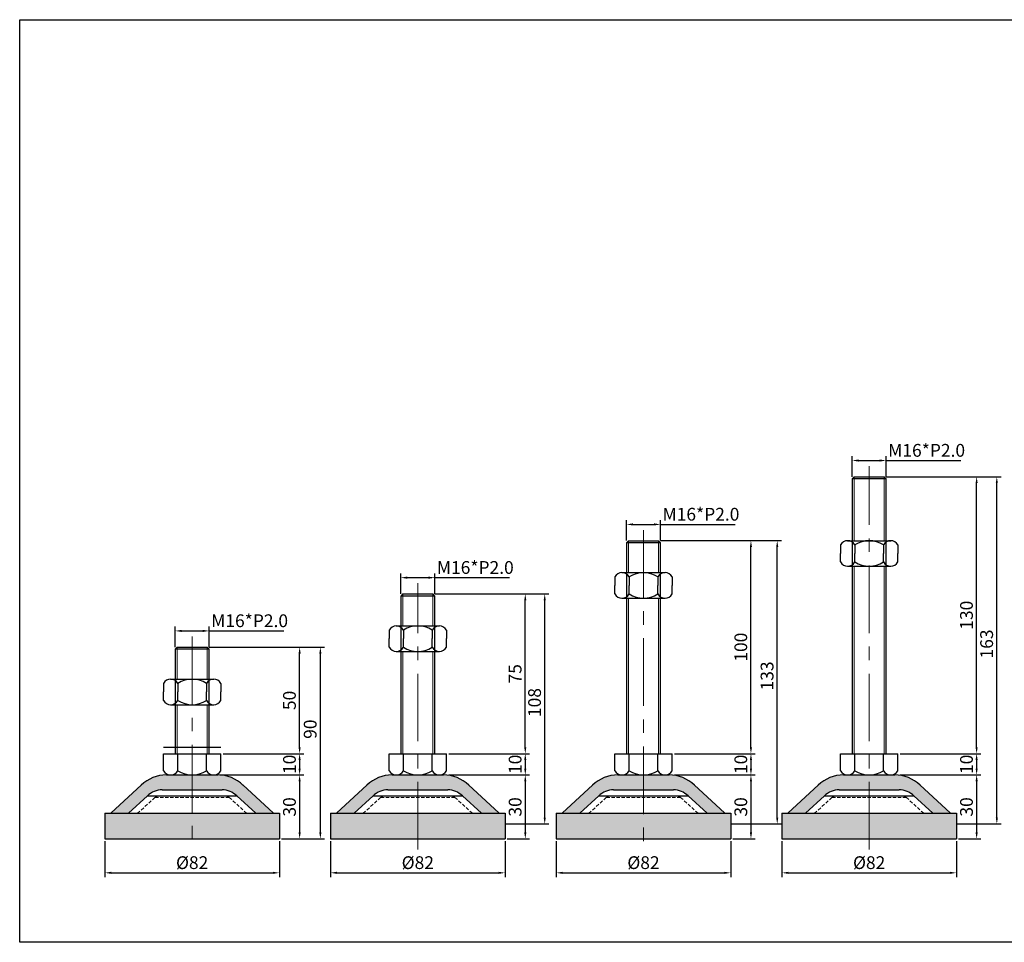
# Model space of a CAD drawing. Units: millimetres. Extents: x 6472 to 7495, y -3570 to -3137.
# Drawn here: x 6472 to 6935, y -3570 to -3137 of the extents above; entities that cross this region are included whole.
import ezdxf

# ---------------------------------------------------------------- set-up
doc = ezdxf.new("R2010")
doc.units = ezdxf.units.MM
doc.header["$LTSCALE"] = 0.5
doc.header["$PDMODE"] = 3
doc.linetypes.add('CENTERX2', pattern=[101.6, 63.5, -12.7, 12.7, -12.7])
doc.linetypes.add('HIDDEN2', pattern=[4.7625, 3.175, -1.5875])
for name, color, linetype, lineweight in [('숨은선', 2, 'HIDDEN2', 15), ('외형선', 3, 'Continuous', 30), ('중심선', 1, 'CENTERX2', 15), ('치수선', 1, 'Continuous', 15)]:
    doc.layers.add(name, color=color, linetype=linetype, lineweight=lineweight)
doc.styles.get("Standard").update_dxf_attribs({"font": 'isocp.shx', "bigfont": 'whgtxt.shx'})
doc.dimstyles.new('김형준', dxfattribs={"dimtxt": 6, "dimasz": 3, "dimexe": 2, "dimexo": 1, "dimgap": 1, "dimtad": 1, "dimdsep": 46, "dimtxsty": 'Standard', "dimcen": 0, "dimclrd": 1, "dimclre": 1, "dimclrt": 2, "dimadec": 0, "dimazin": 0, "dimtfac": 1, "dimtmove": 0, "dimatfit": 3, "dimfxl": 0, "dimarcsym": 0})

# ---------------------------------------------------------------- blocks, each defined once
blk = doc.blocks.new('*D110')
at = {"layer": 'Defpoints', "color": 0}
for p in [(6567.48, -3491.11), (6594.44, -3521.11), (6603.92, -3521.11)]:
    blk.add_point(p, dxfattribs=at)
at = {"layer": '치수선', "color": 1, "lineweight": -2}
for p, q in [((6568.48, -3491.11), (6605.92, -3491.11)), ((6603.92, -3494.11), (6603.92, -3518.11)), ((6595.44, -3521.11), (6605.92, -3521.11))]:
    blk.add_line(p, q, dxfattribs=at)
at = {"layer": '치수선', "color": 1}
for points in [[(6603.42, -3494.11), (6604.42, -3494.11), (6603.92, -3491.11)], [(6603.42, -3518.11), (6604.42, -3518.11), (6603.92, -3521.11)]]:
    blk.add_solid(points, dxfattribs=at)
at = {"layer": '치수선', "color": 2, "insert": (6599.92, -3506.11), "char_height": 6, "attachment_point": 5, "rotation": 90}
blk.add_mtext('30', dxfattribs=at)
blk = doc.blocks.new('*D111')
at = {"layer": 'Defpoints', "color": 0}
for p in [(6566.94, -3481.11), (6565.48, -3491.11), (6603.92, -3491.11)]:
    blk.add_point(p, dxfattribs=at)
at = {"layer": '치수선', "color": 1, "lineweight": -2}
for p, q in [((6567.94, -3481.11), (6605.92, -3481.11)), ((6603.92, -3484.11), (6603.92, -3488.11)), ((6566.48, -3491.11), (6605.92, -3491.11))]:
    blk.add_line(p, q, dxfattribs=at)
at = {"layer": '치수선', "color": 1}
for points in [[(6603.42, -3484.11), (6604.42, -3484.11), (6603.92, -3481.11)], [(6603.42, -3488.11), (6604.42, -3488.11), (6603.92, -3491.11)]]:
    blk.add_solid(points, dxfattribs=at)
at = {"layer": '치수선', "color": 2, "insert": (6599.92, -3486.11), "char_height": 6, "attachment_point": 5, "rotation": 90}
blk.add_mtext('10', dxfattribs=at)
blk = doc.blocks.new('*D112')
at = {"layer": 'Defpoints', "color": 0}
for p in [(6560.44, -3431.11), (6603.92, -3431.11), (6566.94, -3481.11)]:
    blk.add_point(p, dxfattribs=at)
at = {"layer": '치수선', "color": 1, "lineweight": -2}
for p, q in [((6561.44, -3431.11), (6605.92, -3431.11)), ((6603.92, -3478.11), (6603.92, -3434.11)), ((6567.94, -3481.11), (6605.92, -3481.11))]:
    blk.add_line(p, q, dxfattribs=at)
at = {"layer": '치수선', "color": 1}
for points in [[(6603.42, -3434.11), (6604.42, -3434.11), (6603.92, -3431.11)], [(6603.42, -3478.11), (6604.42, -3478.11), (6603.92, -3481.11)]]:
    blk.add_solid(points, dxfattribs=at)
at = {"layer": '치수선', "color": 2, "insert": (6599.92, -3456.11), "char_height": 6, "attachment_point": 5, "rotation": 90}
blk.add_mtext('50', dxfattribs=at)
blk = doc.blocks.new('*D16')
at = {"layer": 'Defpoints', "color": 0}
for p in [(6560.44, -3431.11), (6613.66, -3431.11), (6594.44, -3521.11)]:
    blk.add_point(p, dxfattribs=at)
at = {"layer": '치수선', "color": 1, "lineweight": -2}
for p, q in [((6561.44, -3431.11), (6615.66, -3431.11)), ((6613.66, -3518.11), (6613.66, -3434.11)), ((6595.44, -3521.11), (6615.66, -3521.11))]:
    blk.add_line(p, q, dxfattribs=at)
at = {"layer": '치수선', "color": 1}
for points in [[(6613.16, -3434.11), (6614.16, -3434.11), (6613.66, -3431.11)], [(6613.16, -3518.11), (6614.16, -3518.11), (6613.66, -3521.11)]]:
    blk.add_solid(points, dxfattribs=at)
at = {"layer": '치수선', "color": 2, "insert": (6609.66, -3469.61), "char_height": 6, "attachment_point": 5, "rotation": 90}
blk.add_mtext('90', dxfattribs=at)
blk = doc.blocks.new('*D17')
at = {"layer": 'Defpoints', "color": 0}
for p in [(6561.44, -3423.48), (6545.44, -3432.11), (6561.44, -3432.11)]:
    blk.add_point(p, dxfattribs=at)
at = {"layer": '치수선', "color": 1, "lineweight": -2}
for p, q in [((6545.44, -3431.11), (6545.44, -3421.48)), ((6561.44, -3431.11), (6561.44, -3421.48)), ((6548.44, -3423.48), (6558.44, -3423.48)), ((6561.44, -3423.48), (6596.44, -3423.48))]:
    blk.add_line(p, q, dxfattribs=at)
at = {"layer": '치수선', "color": 1}
for points in [[(6548.44, -3422.98), (6548.44, -3423.98), (6545.44, -3423.48)], [(6558.44, -3422.98), (6558.44, -3423.98), (6561.44, -3423.48)]]:
    blk.add_solid(points, dxfattribs=at)
at = {"layer": '치수선', "color": 2, "insert": (6580.44, -3419.48), "char_height": 6, "attachment_point": 5}
blk.add_mtext('M16*P2.0', dxfattribs=at)
blk = doc.blocks.new('*D18')
at = {"layer": 'Defpoints', "color": 0}
for p in [(6672.94, -3481.11), (6672.94, -3491.11), (6709.92, -3491.11)]:
    blk.add_point(p, dxfattribs=at)
at = {"layer": '치수선', "color": 1, "lineweight": -2}
for p, q in [((6673.94, -3481.11), (6711.92, -3481.11)), ((6709.92, -3484.11), (6709.92, -3488.11)), ((6673.94, -3491.11), (6711.92, -3491.11))]:
    blk.add_line(p, q, dxfattribs=at)
at = {"layer": '치수선', "color": 1}
for points in [[(6709.42, -3484.11), (6710.42, -3484.11), (6709.92, -3481.11)], [(6709.42, -3488.11), (6710.42, -3488.11), (6709.92, -3491.11)]]:
    blk.add_solid(points, dxfattribs=at)
at = {"layer": '치수선', "color": 2, "insert": (6705.92, -3486.11), "char_height": 6, "attachment_point": 5, "rotation": 90}
blk.add_mtext('10', dxfattribs=at)
blk = doc.blocks.new('*D19')
at = {"layer": 'Defpoints', "color": 0}
for p in [(6666.44, -3406.11), (6709.92, -3406.11), (6672.94, -3481.11)]:
    blk.add_point(p, dxfattribs=at)
at = {"layer": '치수선', "color": 1, "lineweight": -2}
for p, q in [((6667.44, -3406.11), (6711.92, -3406.11)), ((6709.92, -3478.11), (6709.92, -3409.11)), ((6673.94, -3481.11), (6711.92, -3481.11))]:
    blk.add_line(p, q, dxfattribs=at)
at = {"layer": '치수선', "color": 1}
for points in [[(6709.42, -3409.11), (6710.42, -3409.11), (6709.92, -3406.11)], [(6709.42, -3478.11), (6710.42, -3478.11), (6709.92, -3481.11)]]:
    blk.add_solid(points, dxfattribs=at)
at = {"layer": '치수선', "color": 2, "insert": (6705.92, -3443.61), "char_height": 6, "attachment_point": 5, "rotation": 90}
blk.add_mtext('75', dxfattribs=at)
blk = doc.blocks.new('*D20')
at = {"layer": 'Defpoints', "color": 0}
for p in [(6666.44, -3406.11), (6719.05, -3406.11), (6699.94, -3514.11)]:
    blk.add_point(p, dxfattribs=at)
at = {"layer": '치수선', "color": 1, "lineweight": -2}
for p, q in [((6667.44, -3406.11), (6721.05, -3406.11)), ((6719.05, -3511.11), (6719.05, -3409.11)), ((6700.94, -3514.11), (6721.05, -3514.11))]:
    blk.add_line(p, q, dxfattribs=at)
at = {"layer": '치수선', "color": 1}
for points in [[(6718.55, -3409.11), (6719.55, -3409.11), (6719.05, -3406.11)], [(6718.55, -3511.11), (6719.55, -3511.11), (6719.05, -3514.11)]]:
    blk.add_solid(points, dxfattribs=at)
at = {"layer": '치수선', "color": 2, "insert": (6715.05, -3457.11), "char_height": 6, "attachment_point": 5, "rotation": 90}
blk.add_mtext('108', dxfattribs=at)
blk = doc.blocks.new('*D21')
at = {"layer": 'Defpoints', "color": 0}
for p in [(6778.94, -3481.11), (6778.94, -3491.11), (6815.92, -3491.11)]:
    blk.add_point(p, dxfattribs=at)
at = {"layer": '치수선', "color": 1, "lineweight": -2}
for p, q in [((6779.94, -3481.11), (6817.92, -3481.11)), ((6815.92, -3484.11), (6815.92, -3488.11)), ((6779.94, -3491.11), (6817.92, -3491.11))]:
    blk.add_line(p, q, dxfattribs=at)
at = {"layer": '치수선', "color": 1}
for points in [[(6815.42, -3484.11), (6816.42, -3484.11), (6815.92, -3481.11)], [(6815.42, -3488.11), (6816.42, -3488.11), (6815.92, -3491.11)]]:
    blk.add_solid(points, dxfattribs=at)
at = {"layer": '치수선', "color": 2, "insert": (6811.92, -3486.11), "char_height": 6, "attachment_point": 5, "rotation": 90}
blk.add_mtext('10', dxfattribs=at)
blk = doc.blocks.new('*D22')
at = {"layer": 'Defpoints', "color": 0}
for p in [(6772.44, -3381.11), (6815.92, -3381.11), (6778.94, -3481.11)]:
    blk.add_point(p, dxfattribs=at)
at = {"layer": '치수선', "color": 1, "lineweight": -2}
for p, q in [((6773.44, -3381.11), (6817.92, -3381.11)), ((6815.92, -3478.11), (6815.92, -3384.11)), ((6779.94, -3481.11), (6817.92, -3481.11))]:
    blk.add_line(p, q, dxfattribs=at)
at = {"layer": '치수선', "color": 1}
for points in [[(6815.42, -3384.11), (6816.42, -3384.11), (6815.92, -3381.11)], [(6815.42, -3478.11), (6816.42, -3478.11), (6815.92, -3481.11)]]:
    blk.add_solid(points, dxfattribs=at)
at = {"layer": '치수선', "color": 2, "insert": (6811.92, -3431.11), "char_height": 6, "attachment_point": 5, "rotation": 90}
blk.add_mtext('100', dxfattribs=at)
blk = doc.blocks.new('*D23')
at = {"layer": 'Defpoints', "color": 0}
for p in [(6772.44, -3381.11), (6828.26, -3381.11), (6805.94, -3514.11)]:
    blk.add_point(p, dxfattribs=at)
at = {"layer": '치수선', "color": 1, "lineweight": -2}
for p, q in [((6773.44, -3381.11), (6830.26, -3381.11)), ((6828.26, -3511.11), (6828.26, -3384.11)), ((6806.94, -3514.11), (6830.26, -3514.11))]:
    blk.add_line(p, q, dxfattribs=at)
at = {"layer": '치수선', "color": 1}
for points in [[(6827.76, -3384.11), (6828.76, -3384.11), (6828.26, -3381.11)], [(6827.76, -3511.11), (6828.76, -3511.11), (6828.26, -3514.11)]]:
    blk.add_solid(points, dxfattribs=at)
at = {"layer": '치수선', "color": 2, "insert": (6824.26, -3444.61), "char_height": 6, "attachment_point": 5, "rotation": 90}
blk.add_mtext('133', dxfattribs=at)
blk = doc.blocks.new('*D24')
at = {"layer": 'Defpoints', "color": 0}
for p in [(6884.94, -3481.11), (6884.94, -3491.11), (6921.92, -3491.11)]:
    blk.add_point(p, dxfattribs=at)
at = {"layer": '치수선', "color": 1, "lineweight": -2}
for p, q in [((6885.94, -3481.11), (6923.92, -3481.11)), ((6921.92, -3484.11), (6921.92, -3488.11)), ((6885.94, -3491.11), (6923.92, -3491.11))]:
    blk.add_line(p, q, dxfattribs=at)
at = {"layer": '치수선', "color": 1}
for points in [[(6921.42, -3484.11), (6922.42, -3484.11), (6921.92, -3481.11)], [(6921.42, -3488.11), (6922.42, -3488.11), (6921.92, -3491.11)]]:
    blk.add_solid(points, dxfattribs=at)
at = {"layer": '치수선', "color": 2, "insert": (6917.92, -3486.11), "char_height": 6, "attachment_point": 5, "rotation": 90}
blk.add_mtext('10', dxfattribs=at)
blk = doc.blocks.new('*D25')
at = {"layer": 'Defpoints', "color": 0}
for p in [(6878.44, -3351.11), (6921.92, -3351.11), (6884.94, -3481.11)]:
    blk.add_point(p, dxfattribs=at)
at = {"layer": '치수선', "color": 1, "lineweight": -2}
for p, q in [((6879.44, -3351.11), (6923.92, -3351.11)), ((6921.92, -3478.11), (6921.92, -3354.11)), ((6885.94, -3481.11), (6923.92, -3481.11))]:
    blk.add_line(p, q, dxfattribs=at)
at = {"layer": '치수선', "color": 1}
for points in [[(6921.42, -3354.11), (6922.42, -3354.11), (6921.92, -3351.11)], [(6921.42, -3478.11), (6922.42, -3478.11), (6921.92, -3481.11)]]:
    blk.add_solid(points, dxfattribs=at)
at = {"layer": '치수선', "color": 2, "insert": (6917.92, -3416.11), "char_height": 6, "attachment_point": 5, "rotation": 90}
blk.add_mtext('130', dxfattribs=at)
blk = doc.blocks.new('*D26')
at = {"layer": 'Defpoints', "color": 0}
for p in [(6878.44, -3351.11), (6931.4, -3351.11), (6911.94, -3514.11)]:
    blk.add_point(p, dxfattribs=at)
at = {"layer": '치수선', "color": 1, "lineweight": -2}
for p, q in [((6879.44, -3351.11), (6933.4, -3351.11)), ((6931.4, -3511.11), (6931.4, -3354.11)), ((6912.94, -3514.11), (6933.4, -3514.11))]:
    blk.add_line(p, q, dxfattribs=at)
at = {"layer": '치수선', "color": 1}
for points in [[(6930.9, -3354.11), (6931.9, -3354.11), (6931.4, -3351.11)], [(6930.9, -3511.11), (6931.9, -3511.11), (6931.4, -3514.11)]]:
    blk.add_solid(points, dxfattribs=at)
at = {"layer": '치수선', "color": 2, "insert": (6927.4, -3429.61), "char_height": 6, "attachment_point": 5, "rotation": 90}
blk.add_mtext('163', dxfattribs=at)
blk = doc.blocks.new('*D42')
at = {"layer": 'Defpoints', "color": 0}
for p in [(6667.44, -3398.48), (6651.44, -3407.11), (6667.44, -3407.11)]:
    blk.add_point(p, dxfattribs=at)
at = {"layer": '치수선', "color": 1, "lineweight": -2}
for p, q in [((6651.44, -3406.11), (6651.44, -3396.48)), ((6654.44, -3398.48), (6664.44, -3398.48)), ((6667.44, -3406.11), (6667.44, -3396.48)), ((6667.44, -3398.48), (6702.44, -3398.48))]:
    blk.add_line(p, q, dxfattribs=at)
at = {"layer": '치수선', "color": 1}
for points in [[(6654.44, -3397.98), (6654.44, -3398.98), (6651.44, -3398.48)], [(6664.44, -3397.98), (6664.44, -3398.98), (6667.44, -3398.48)]]:
    blk.add_solid(points, dxfattribs=at)
at = {"layer": '치수선', "color": 2, "insert": (6686.44, -3394.48), "char_height": 6, "attachment_point": 5}
blk.add_mtext('M16*P2.0', dxfattribs=at)
blk = doc.blocks.new('*D43')
at = {"layer": 'Defpoints', "color": 0}
for p in [(6773.44, -3373.48), (6757.44, -3382.11), (6773.44, -3382.11)]:
    blk.add_point(p, dxfattribs=at)
at = {"layer": '치수선', "color": 1, "lineweight": -2}
for p, q in [((6757.44, -3381.11), (6757.44, -3371.48)), ((6773.44, -3381.11), (6773.44, -3371.48)), ((6760.44, -3373.48), (6770.44, -3373.48)), ((6773.44, -3373.48), (6808.44, -3373.48))]:
    blk.add_line(p, q, dxfattribs=at)
at = {"layer": '치수선', "color": 1}
for points in [[(6760.44, -3372.98), (6760.44, -3373.98), (6757.44, -3373.48)], [(6770.44, -3372.98), (6770.44, -3373.98), (6773.44, -3373.48)]]:
    blk.add_solid(points, dxfattribs=at)
at = {"layer": '치수선', "color": 2, "insert": (6792.44, -3369.48), "char_height": 6, "attachment_point": 5}
blk.add_mtext('M16*P2.0', dxfattribs=at)
blk = doc.blocks.new('*D44')
at = {"layer": 'Defpoints', "color": 0}
for p in [(6879.44, -3343.48), (6863.44, -3352.11), (6879.44, -3352.11)]:
    blk.add_point(p, dxfattribs=at)
at = {"layer": '치수선', "color": 1, "lineweight": -2}
for p, q in [((6863.44, -3351.11), (6863.44, -3341.48)), ((6866.44, -3343.48), (6876.44, -3343.48)), ((6879.44, -3351.11), (6879.44, -3341.48)), ((6879.44, -3343.48), (6914.44, -3343.48))]:
    blk.add_line(p, q, dxfattribs=at)
at = {"layer": '치수선', "color": 1}
for points in [[(6866.44, -3342.98), (6866.44, -3343.98), (6863.44, -3343.48)], [(6876.44, -3342.98), (6876.44, -3343.98), (6879.44, -3343.48)]]:
    blk.add_solid(points, dxfattribs=at)
at = {"layer": '치수선', "color": 2, "insert": (6898.44, -3339.48), "char_height": 6, "attachment_point": 5}
blk.add_mtext('M16*P2.0', dxfattribs=at)
blk = doc.blocks.new('*D116')
at = {"layer": 'Defpoints', "color": 0}
for p in [(6512.44, -3521.11), (6594.44, -3521.11), (6594.44, -3537.05)]:
    blk.add_point(p, dxfattribs=at)
at = {"layer": '치수선', "color": 1, "lineweight": -2}
for p, q in [((6512.44, -3522.11), (6512.44, -3539.05)), ((6594.44, -3522.11), (6594.44, -3539.05)), ((6515.44, -3537.05), (6591.44, -3537.05))]:
    blk.add_line(p, q, dxfattribs=at)
at = {"layer": '치수선', "color": 1}
for points in [[(6515.44, -3536.55), (6515.44, -3537.55), (6512.44, -3537.05)], [(6591.44, -3536.55), (6591.44, -3537.55), (6594.44, -3537.05)]]:
    blk.add_solid(points, dxfattribs=at)
at = {"layer": '치수선', "color": 2, "insert": (6553.44, -3533.05), "char_height": 6, "attachment_point": 5}
blk.add_mtext('%%C82', dxfattribs=at)
blk = doc.blocks.new('*D152')
at = {"layer": 'Defpoints', "color": 0}
for p in [(6673.48, -3491.11), (6700.44, -3521.11), (6709.92, -3521.11)]:
    blk.add_point(p, dxfattribs=at)
at = {"layer": '치수선', "color": 1, "lineweight": -2}
for p, q in [((6674.48, -3491.11), (6711.92, -3491.11)), ((6709.92, -3494.11), (6709.92, -3518.11)), ((6701.44, -3521.11), (6711.92, -3521.11))]:
    blk.add_line(p, q, dxfattribs=at)
at = {"layer": '치수선', "color": 1}
for points in [[(6709.42, -3494.11), (6710.42, -3494.11), (6709.92, -3491.11)], [(6709.42, -3518.11), (6710.42, -3518.11), (6709.92, -3521.11)]]:
    blk.add_solid(points, dxfattribs=at)
at = {"layer": '치수선', "color": 2, "insert": (6705.92, -3506.11), "char_height": 6, "attachment_point": 5, "rotation": 90}
blk.add_mtext('30', dxfattribs=at)
blk = doc.blocks.new('*D153')
at = {"layer": 'Defpoints', "color": 0}
for p in [(6618.44, -3521.11), (6700.44, -3521.11), (6700.44, -3537.05)]:
    blk.add_point(p, dxfattribs=at)
at = {"layer": '치수선', "color": 1, "lineweight": -2}
for p, q in [((6618.44, -3522.11), (6618.44, -3539.05)), ((6700.44, -3522.11), (6700.44, -3539.05)), ((6621.44, -3537.05), (6697.44, -3537.05))]:
    blk.add_line(p, q, dxfattribs=at)
at = {"layer": '치수선', "color": 1}
for points in [[(6621.44, -3536.55), (6621.44, -3537.55), (6618.44, -3537.05)], [(6697.44, -3536.55), (6697.44, -3537.55), (6700.44, -3537.05)]]:
    blk.add_solid(points, dxfattribs=at)
at = {"layer": '치수선', "color": 2, "insert": (6659.44, -3533.05), "char_height": 6, "attachment_point": 5}
blk.add_mtext('%%C82', dxfattribs=at)
blk = doc.blocks.new('*D154')
at = {"layer": 'Defpoints', "color": 0}
for p in [(6779.48, -3491.11), (6806.44, -3521.11), (6815.92, -3521.11)]:
    blk.add_point(p, dxfattribs=at)
at = {"layer": '치수선', "color": 1, "lineweight": -2}
for p, q in [((6780.48, -3491.11), (6817.92, -3491.11)), ((6815.92, -3494.11), (6815.92, -3518.11)), ((6807.44, -3521.11), (6817.92, -3521.11))]:
    blk.add_line(p, q, dxfattribs=at)
at = {"layer": '치수선', "color": 1}
for points in [[(6815.42, -3494.11), (6816.42, -3494.11), (6815.92, -3491.11)], [(6815.42, -3518.11), (6816.42, -3518.11), (6815.92, -3521.11)]]:
    blk.add_solid(points, dxfattribs=at)
at = {"layer": '치수선', "color": 2, "insert": (6811.92, -3506.11), "char_height": 6, "attachment_point": 5, "rotation": 90}
blk.add_mtext('30', dxfattribs=at)
blk = doc.blocks.new('*D155')
at = {"layer": 'Defpoints', "color": 0}
for p in [(6724.44, -3521.11), (6806.44, -3521.11), (6806.44, -3537.05)]:
    blk.add_point(p, dxfattribs=at)
at = {"layer": '치수선', "color": 1, "lineweight": -2}
for p, q in [((6724.44, -3522.11), (6724.44, -3539.05)), ((6806.44, -3522.11), (6806.44, -3539.05)), ((6727.44, -3537.05), (6803.44, -3537.05))]:
    blk.add_line(p, q, dxfattribs=at)
at = {"layer": '치수선', "color": 1}
for points in [[(6727.44, -3536.55), (6727.44, -3537.55), (6724.44, -3537.05)], [(6803.44, -3536.55), (6803.44, -3537.55), (6806.44, -3537.05)]]:
    blk.add_solid(points, dxfattribs=at)
at = {"layer": '치수선', "color": 2, "insert": (6765.44, -3533.05), "char_height": 6, "attachment_point": 5}
blk.add_mtext('%%C82', dxfattribs=at)
blk = doc.blocks.new('*D156')
at = {"layer": 'Defpoints', "color": 0}
for p in [(6885.48, -3491.11), (6912.44, -3521.11), (6921.92, -3521.11)]:
    blk.add_point(p, dxfattribs=at)
at = {"layer": '치수선', "color": 1, "lineweight": -2}
for p, q in [((6886.48, -3491.11), (6923.92, -3491.11)), ((6921.92, -3494.11), (6921.92, -3518.11)), ((6913.44, -3521.11), (6923.92, -3521.11))]:
    blk.add_line(p, q, dxfattribs=at)
at = {"layer": '치수선', "color": 1}
for points in [[(6921.42, -3494.11), (6922.42, -3494.11), (6921.92, -3491.11)], [(6921.42, -3518.11), (6922.42, -3518.11), (6921.92, -3521.11)]]:
    blk.add_solid(points, dxfattribs=at)
at = {"layer": '치수선', "color": 2, "insert": (6917.92, -3506.11), "char_height": 6, "attachment_point": 5, "rotation": 90}
blk.add_mtext('30', dxfattribs=at)
blk = doc.blocks.new('*D157')
at = {"layer": 'Defpoints', "color": 0}
for p in [(6830.44, -3521.11), (6912.44, -3521.11), (6912.44, -3537.05)]:
    blk.add_point(p, dxfattribs=at)
at = {"layer": '치수선', "color": 1, "lineweight": -2}
for p, q in [((6830.44, -3522.11), (6830.44, -3539.05)), ((6912.44, -3522.11), (6912.44, -3539.05)), ((6833.44, -3537.05), (6909.44, -3537.05))]:
    blk.add_line(p, q, dxfattribs=at)
at = {"layer": '치수선', "color": 1}
for points in [[(6833.44, -3536.55), (6833.44, -3537.55), (6830.44, -3537.05)], [(6909.44, -3536.55), (6909.44, -3537.55), (6912.44, -3537.05)]]:
    blk.add_solid(points, dxfattribs=at)
at = {"layer": '치수선', "color": 2, "insert": (6871.44, -3533.05), "char_height": 6, "attachment_point": 5}
blk.add_mtext('%%C82', dxfattribs=at)

msp = doc.modelspace()

# ---------------------------------------------------------------- hatches: boundary and pattern name
at = {"layer": '치수선'}
h = msp.add_hatch(color=7, dxfattribs=at)
h.paths.add_polyline_path([(6539.395, -3498.113), (6553.435, -3498.113), (6553.435, -3491.113), (6541.395, -3491.113, 0.1935105), (6529.627, -3495.845), (6515.168, -3509.113), (6523.521, -3509.113), (6532.424, -3500.943, -0.1952547)])
h.paths.add_polyline_path([(6574.021, -3500.553), (6583.35, -3509.113), (6591.703, -3509.113), (6576.689, -3495.336, 0.182058), (6565.475, -3491.113), (6553.435, -3491.113), (6553.435, -3498.113), (6563.56, -3498.113), (6567.475, -3498.113, -0.1803221)])
h.paths.add_polyline_path([(6553.435, -3509.113), (6553.435, -3521.113), (6594.435, -3521.113), (6594.435, -3509.113)])
h.paths.add_polyline_path([(6512.435, -3509.113), (6512.435, -3521.113), (6553.435, -3521.113), (6553.435, -3509.113)])
h = msp.add_hatch(color=7, dxfattribs=at)
h.paths.add_polyline_path([(6659.435, -3491.113), (6647.395, -3491.113, 0.1935105), (6635.627, -3495.845), (6621.168, -3509.113), (6629.521, -3509.113), (6638.424, -3500.943, -0.1952547), (6645.395, -3498.113), (6659.435, -3498.113)])
h.paths.add_polyline_path([(6683.243, -3495.845, 0.1935105), (6671.475, -3491.113), (6659.435, -3491.113), (6659.435, -3498.113), (6669.56, -3498.113), (6673.475, -3498.113, -0.1952547), (6680.446, -3500.943), (6689.35, -3509.113), (6697.703, -3509.113)])
h.paths.add_polyline_path([(6700.435, -3509.113), (6659.435, -3509.113), (6659.435, -3521.113), (6700.435, -3521.113)])
h.paths.add_polyline_path([(6659.435, -3509.113), (6618.435, -3509.113), (6618.435, -3521.113), (6659.435, -3521.113)])
h = msp.add_hatch(color=7, dxfattribs=at)
h.paths.add_polyline_path([(6765.435, -3491.113), (6753.395, -3491.113, 0.1935105), (6741.627, -3495.845), (6727.168, -3509.113), (6735.521, -3509.113), (6744.424, -3500.943, -0.1952547), (6751.395, -3498.113), (6765.435, -3498.113)])
h.paths.add_polyline_path([(6789.243, -3495.845, 0.1935105), (6777.475, -3491.113), (6765.435, -3491.113), (6765.435, -3498.113), (6775.56, -3498.113), (6779.475, -3498.113, -0.1952547), (6786.446, -3500.943), (6795.35, -3509.113), (6803.703, -3509.113)])
h.paths.add_polyline_path([(6806.435, -3509.113), (6765.435, -3509.113), (6765.435, -3521.113), (6806.435, -3521.113)])
h.paths.add_polyline_path([(6765.435, -3509.113), (6724.435, -3509.113), (6724.435, -3521.113), (6765.435, -3521.113)])
h = msp.add_hatch(color=7, dxfattribs=at)
h.paths.add_polyline_path([(6871.435, -3491.113), (6859.395, -3491.113, 0.1935105), (6847.627, -3495.845), (6833.168, -3509.113), (6841.521, -3509.113), (6850.424, -3500.943, -0.1952547), (6857.395, -3498.113), (6871.435, -3498.113)])
h.paths.add_polyline_path([(6895.243, -3495.845, 0.1935105), (6883.475, -3491.113), (6871.435, -3491.113), (6871.435, -3498.113), (6881.56, -3498.113), (6885.475, -3498.113, -0.1952547), (6892.446, -3500.943), (6901.35, -3509.113), (6909.703, -3509.113)])
h.paths.add_polyline_path([(6912.435, -3509.113), (6871.435, -3509.113), (6871.435, -3521.113), (6912.435, -3521.113)])
h.paths.add_polyline_path([(6871.435, -3509.113), (6830.435, -3509.113), (6830.435, -3521.113), (6871.435, -3521.113)])

# ---------------------------------------------------------------- linework, layer by layer
at = {"layer": '숨은선'}
for p, q in [((6535.971, -3501.679), (6527.825, -3509.113)), ((6535.974, -3501.679), (6570.896, -3501.679)), ((6537.365, -3501.113), (6553.435, -3501.113)), ((6553.435, -3501.113), (6569.505, -3501.113)), ((6579.046, -3509.113), (6570.899, -3501.679)), ((6641.971, -3501.679), (6633.825, -3509.113)), ((6641.974, -3501.679), (6676.896, -3501.679)), ((6643.365, -3501.113), (6659.435, -3501.113)), ((6659.435, -3501.113), (6675.505, -3501.113)), ((6685.046, -3509.113), (6676.899, -3501.679)), ((6747.971, -3501.679), (6739.825, -3509.113)), ((6747.974, -3501.679), (6782.896, -3501.679)), ((6749.365, -3501.113), (6765.435, -3501.113)), ((6765.435, -3501.113), (6781.505, -3501.113)), ((6791.046, -3509.113), (6782.899, -3501.679)), ((6853.971, -3501.679), (6845.825, -3509.113)), ((6853.974, -3501.679), (6888.896, -3501.679)), ((6855.365, -3501.113), (6871.435, -3501.113)), ((6871.435, -3501.113), (6887.505, -3501.113)), ((6897.046, -3509.113), (6888.899, -3501.679))]:
    msp.add_line(p, q, dxfattribs=at)
for centre, start, end in [((6537.365, -3503.113), 90, 134.19307), ((6569.505, -3503.113), 45.80693, 90), ((6643.365, -3503.113), 90, 134.19307), ((6675.505, -3503.113), 45.80693, 90), ((6749.365, -3503.113), 90, 134.19307), ((6781.505, -3503.113), 45.80693, 90), ((6855.365, -3503.113), 90, 134.19307), ((6887.505, -3503.113), 45.80693, 90)]:
    msp.add_arc(centre, 2, start, end, dxfattribs=at)
at = {"layer": '외형선'}
for p, q in [((6864.435, -3351.113), (6863.435, -3352.113)), ((6863.435, -3352.113), (6863.435, -3381.113)), ((6879.435, -3352.113), (6863.435, -3352.113)), ((6864.435, -3351.113), (6878.435, -3351.113)), ((6879.435, -3352.113), (6878.435, -3351.113)), ((6879.435, -3381.113), (6879.435, -3352.113)), ((6863.435, -3378.113), (6863.435, -3481.113)), ((6879.435, -3481.113), (6879.435, -3378.113)), ((6758.435, -3381.113), (6757.435, -3382.113)), ((6757.435, -3382.113), (6757.435, -3411.113)), ((6773.435, -3382.113), (6757.435, -3382.113)), ((6758.435, -3381.113), (6772.435, -3381.113)), ((6773.435, -3382.113), (6772.435, -3381.113)), ((6773.435, -3411.113), (6773.435, -3382.113)), ((6857.935, -3383.113), (6857.935, -3387.113)), ((6861.31, -3381.113), (6881.56, -3381.113)), ((6864.685, -3383.113), (6864.685, -3387.113)), ((6878.185, -3383.113), (6878.185, -3387.113)), ((6884.935, -3383.113), (6884.935, -3387.113)), ((6857.935, -3391.113), (6857.935, -3387.113)), ((6864.685, -3391.113), (6864.685, -3387.113)), ((6878.185, -3391.113), (6878.185, -3387.113)), ((6884.935, -3391.113), (6884.935, -3387.113)), ((6861.31, -3393.113), (6881.56, -3393.113)), ((6751.935, -3398.113), (6751.935, -3402.113)), ((6755.31, -3396.113), (6775.56, -3396.113)), ((6758.685, -3398.113), (6758.685, -3402.113)), ((6772.185, -3398.113), (6772.185, -3402.113)), ((6778.935, -3398.113), (6778.935, -3402.113)), ((6751.935, -3406.113), (6751.935, -3402.113)), ((6758.685, -3406.113), (6758.685, -3402.113)), ((6772.185, -3406.113), (6772.185, -3402.113)), ((6778.935, -3406.113), (6778.935, -3402.113)), ((6652.435, -3406.113), (6651.435, -3407.113)), ((6651.435, -3407.113), (6651.435, -3436.113)), ((6667.435, -3407.113), (6651.435, -3407.113)), ((6652.435, -3406.113), (6666.435, -3406.113)), ((6667.435, -3407.113), (6666.435, -3406.113)), ((6667.435, -3436.113), (6667.435, -3407.113)), ((6755.31, -3408.113), (6775.56, -3408.113)), ((6757.435, -3408.113), (6757.435, -3481.113)), ((6773.435, -3481.113), (6773.435, -3408.113)), ((6649.31, -3421.113), (6669.56, -3421.113)), ((6645.935, -3423.113), (6645.935, -3427.113)), ((6652.685, -3423.113), (6652.685, -3427.113)), ((6666.185, -3423.113), (6666.185, -3427.113)), ((6672.935, -3423.113), (6672.935, -3427.113)), ((6546.435, -3431.113), (6545.435, -3432.113)), ((6546.435, -3431.113), (6560.435, -3431.113)), ((6561.435, -3432.113), (6560.435, -3431.113)), ((6645.935, -3431.113), (6645.935, -3427.113)), ((6652.685, -3431.113), (6652.685, -3427.113)), ((6666.185, -3431.113), (6666.185, -3427.113)), ((6672.935, -3431.113), (6672.935, -3427.113)), ((6545.435, -3432.113), (6545.435, -3461.113)), ((6561.435, -3432.113), (6545.435, -3432.113)), ((6561.435, -3461.113), (6561.435, -3432.113)), ((6649.31, -3433.113), (6669.56, -3433.113)), ((6651.435, -3433.113), (6651.435, -3481.113)), ((6667.435, -3481.113), (6667.435, -3433.113)), ((6539.935, -3448.113), (6539.935, -3452.113)), ((6543.31, -3446.113), (6563.56, -3446.113)), ((6546.685, -3448.113), (6546.685, -3452.113)), ((6560.185, -3448.113), (6560.185, -3452.113)), ((6566.935, -3448.113), (6566.935, -3452.113)), ((6539.935, -3456.113), (6539.935, -3452.113)), ((6546.685, -3456.113), (6546.685, -3452.113)), ((6560.185, -3456.113), (6560.185, -3452.113)), ((6566.935, -3456.113), (6566.935, -3452.113)), ((6543.31, -3458.113), (6563.56, -3458.113)), ((6545.435, -3458.113), (6545.435, -3481.113)), ((6561.435, -3481.113), (6561.435, -3458.113)), ((6539.935, -3478.113), (6566.935, -3478.113)), ((6539.935, -3481.113), (6566.935, -3481.113)), ((6539.935, -3489.113), (6539.935, -3481.113)), ((6546.685, -3489.113), (6546.685, -3481.113)), ((6560.185, -3489.113), (6560.185, -3481.113)), ((6566.935, -3489.113), (6566.935, -3481.113)), ((6645.935, -3481.113), (6672.935, -3481.113)), ((6645.935, -3489.113), (6645.935, -3481.113)), ((6652.685, -3489.113), (6652.685, -3481.113)), ((6666.185, -3489.113), (6666.185, -3481.113)), ((6672.935, -3489.113), (6672.935, -3481.113)), ((6751.935, -3481.113), (6778.935, -3481.113)), ((6751.935, -3489.113), (6751.935, -3481.113)), ((6758.685, -3489.113), (6758.685, -3481.113)), ((6772.185, -3489.113), (6772.185, -3481.113)), ((6778.935, -3489.113), (6778.935, -3481.113)), ((6857.935, -3481.113), (6884.935, -3481.113)), ((6857.935, -3489.113), (6857.935, -3481.113)), ((6864.685, -3489.113), (6864.685, -3481.113)), ((6878.185, -3489.113), (6878.185, -3481.113)), ((6884.935, -3489.113), (6884.935, -3481.113)), ((6541.395, -3491.113), (6565.475, -3491.113)), ((6647.395, -3491.113), (6671.475, -3491.113)), ((6753.395, -3491.113), (6777.475, -3491.113)), ((6859.395, -3491.113), (6883.475, -3491.113)), ((6529.692, -3495.785), (6515.168, -3509.113)), ((6591.703, -3509.113), (6577.179, -3495.785)), ((6635.692, -3495.785), (6621.168, -3509.113)), ((6697.703, -3509.113), (6683.179, -3495.785)), ((6741.692, -3495.785), (6727.168, -3509.113)), ((6803.703, -3509.113), (6789.179, -3495.785)), ((6847.692, -3495.785), (6833.168, -3509.113)), ((6909.703, -3509.113), (6895.179, -3495.785)), ((6532.424, -3500.943), (6523.521, -3509.113)), ((6532.424, -3500.943), (6574.446, -3500.943)), ((6539.395, -3498.113), (6567.475, -3498.113)), ((6543.31, -3498.113), (6563.56, -3498.113)), ((6583.35, -3509.113), (6574.446, -3500.943)), ((6638.424, -3500.943), (6629.521, -3509.113)), ((6638.424, -3500.943), (6680.446, -3500.943)), ((6645.395, -3498.113), (6673.475, -3498.113)), ((6649.31, -3498.113), (6669.56, -3498.113)), ((6689.35, -3509.113), (6680.446, -3500.943)), ((6744.424, -3500.943), (6735.521, -3509.113)), ((6744.424, -3500.943), (6786.446, -3500.943)), ((6751.395, -3498.113), (6779.475, -3498.113)), ((6755.31, -3498.113), (6775.56, -3498.113)), ((6795.35, -3509.113), (6786.446, -3500.943)), ((6850.424, -3500.943), (6841.521, -3509.113)), ((6850.424, -3500.943), (6892.446, -3500.943)), ((6857.395, -3498.113), (6885.475, -3498.113)), ((6861.31, -3498.113), (6881.56, -3498.113)), ((6901.35, -3509.113), (6892.446, -3500.943)), ((6512.435, -3509.113), (6512.435, -3521.113)), ((6512.435, -3509.113), (6594.435, -3509.113)), ((6594.435, -3509.113), (6594.435, -3521.113)), ((6618.435, -3509.113), (6618.435, -3521.113)), ((6618.435, -3509.113), (6700.435, -3509.113)), ((6700.435, -3509.113), (6700.435, -3521.113)), ((6724.435, -3509.113), (6724.435, -3521.113)), ((6724.435, -3509.113), (6806.435, -3509.113)), ((6806.435, -3509.113), (6806.435, -3521.113)), ((6830.435, -3509.113), (6830.435, -3521.113)), ((6830.435, -3509.113), (6912.435, -3509.113)), ((6912.435, -3509.113), (6912.435, -3521.113)), ((6512.435, -3521.113), (6594.435, -3521.113)), ((6514.935, -3521.113), (6591.935, -3521.113)), ((6618.435, -3521.113), (6700.435, -3521.113)), ((6620.935, -3521.113), (6697.935, -3521.113)), ((6724.435, -3521.113), (6806.435, -3521.113)), ((6726.935, -3521.113), (6803.935, -3521.113)), ((6830.435, -3521.113), (6912.435, -3521.113)), ((6832.935, -3521.113), (6909.935, -3521.113))]:
    msp.add_line(p, q, dxfattribs=at)
msp.add_lwpolyline([(7495.405, -3136.534), (7495.405, -3569.664), (6472.436, -3569.664), (6472.436, -3136.534)], close=True, dxfattribs=at)
for centre, radius, start, end in [((6861.31, -3384.961), 3.848, 28.69866, 151.30134), ((6871.435, -3393.504), 12.391, 56.99128, 123.00872), ((6881.56, -3384.961), 3.848, 28.69866, 151.30134), ((6861.31, -3389.265), 3.848, 208.69866, 331.30134), ((6871.435, -3380.722), 12.391, 236.99128, 303.00872), ((6881.56, -3389.265), 3.848, 208.69866, 331.30134), ((6755.31, -3399.961), 3.848, 28.69866, 151.30134), ((6765.435, -3408.504), 12.391, 56.99128, 123.00872), ((6775.56, -3399.961), 3.848, 28.69866, 151.30134), ((6755.31, -3404.265), 3.848, 208.69866, 331.30134), ((6765.435, -3395.722), 12.391, 236.99128, 303.00872), ((6775.56, -3404.265), 3.848, 208.69866, 331.30134), ((6649.31, -3424.961), 3.848, 28.69866, 151.30134), ((6659.435, -3433.504), 12.391, 56.99128, 123.00872), ((6669.56, -3424.961), 3.848, 28.69866, 151.30134), ((6649.31, -3429.265), 3.848, 208.69866, 331.30134), ((6659.435, -3420.722), 12.391, 236.99128, 303.00872), ((6669.56, -3429.265), 3.848, 208.69866, 331.30134), ((6543.31, -3449.961), 3.848, 28.69866, 151.30134), ((6553.435, -3458.504), 12.391, 56.99128, 123.00872), ((6563.56, -3449.961), 3.848, 28.69866, 151.30134), ((6543.31, -3454.265), 3.848, 208.69866, 331.30134), ((6553.435, -3445.722), 12.391, 236.99128, 303.00872), ((6563.56, -3454.265), 3.848, 208.69866, 331.30134), ((6541.395, -3508.113), 17, 90, 134.19307), ((6543.31, -3487.265), 3.848, 208.69866, 331.30134), ((6553.435, -3478.722), 12.391, 236.99128, 303.00872), ((6563.56, -3487.265), 3.848, 208.69866, 331.30134), ((6565.475, -3508.113), 17, 45.80693, 90), ((6647.395, -3508.113), 17, 90, 134.19307), ((6649.31, -3487.265), 3.848, 208.69866, 331.30134), ((6659.435, -3478.722), 12.391, 236.99128, 303.00872), ((6669.56, -3487.265), 3.848, 208.69866, 331.30134), ((6671.475, -3508.113), 17, 45.80693, 90), ((6753.395, -3508.113), 17, 90, 134.19307), ((6755.31, -3487.265), 3.848, 208.69866, 331.30134), ((6765.435, -3478.722), 12.391, 236.99128, 303.00872), ((6775.56, -3487.265), 3.848, 208.69866, 331.30134), ((6777.475, -3508.113), 17, 45.80693, 90), ((6859.395, -3508.113), 17, 90, 134.19307), ((6861.31, -3487.265), 3.848, 208.69866, 331.30134), ((6871.435, -3478.722), 12.391, 236.99128, 303.00872), ((6881.56, -3487.265), 3.848, 208.69866, 331.30134), ((6883.475, -3508.113), 17, 45.80693, 90), ((6539.395, -3508.113), 10, 90, 134.19307), ((6567.475, -3508.113), 10, 45.80693, 90), ((6645.395, -3508.113), 10, 90, 134.19307), ((6673.475, -3508.113), 10, 45.80693, 90), ((6751.395, -3508.113), 10, 90, 134.19307), ((6779.475, -3508.113), 10, 45.80693, 90), ((6857.395, -3508.113), 10, 90, 134.19307), ((6885.475, -3508.113), 10, 45.80693, 90)]:
    msp.add_arc(centre, radius, start, end, dxfattribs=at)
at = {"layer": '중심선'}
for p, q in [((6871.435, -3526.113), (6871.435, -3346.113)), ((6765.435, -3376.113), (6765.435, -3526.113)), ((6659.435, -3526.113), (6659.435, -3401.113)), ((6553.435, -3426.113), (6553.435, -3526.113))]:
    msp.add_line(p, q, dxfattribs=at)
at = {"layer": '치수선'}
for p, q in [((6864.435, -3351.113), (6864.435, -3366.113)), ((6864.435, -3352.113), (6864.435, -3381.113)), ((6878.435, -3351.113), (6878.435, -3366.113)), ((6878.435, -3352.113), (6878.435, -3381.113)), ((6758.435, -3381.113), (6758.435, -3396.113)), ((6772.435, -3381.113), (6772.435, -3396.113)), ((6864.435, -3393.113), (6864.435, -3481.113)), ((6878.435, -3393.113), (6878.435, -3481.113)), ((6652.435, -3406.113), (6652.435, -3421.113)), ((6666.435, -3406.113), (6666.435, -3421.113)), ((6758.435, -3408.113), (6758.435, -3481.113)), ((6772.435, -3408.113), (6772.435, -3481.113)), ((6546.435, -3431.113), (6546.435, -3446.113)), ((6560.435, -3431.113), (6560.435, -3446.113)), ((6652.435, -3433.113), (6652.435, -3481.113)), ((6666.435, -3433.113), (6666.435, -3481.113)), ((6546.435, -3458.113), (6546.435, -3481.113)), ((6560.435, -3458.113), (6560.435, -3481.113))]:
    msp.add_line(p, q, dxfattribs=at)

# ---------------------------------------------------------------- dimensions: what is measured, and where the dimension line sits
for base, p1, p2, text, picture, middle in [((6879.435, -3343.481), (6863.435, -3352.113), (6879.435, -3352.113), 'M<>*P2.0', '*D44', (6898.438, -3339.481)), ((6773.435, -3373.481), (6757.435, -3382.113), (6773.435, -3382.113), 'M<>*P2.0', '*D43', (6792.438, -3369.481)), ((6667.435, -3398.481), (6651.435, -3407.113), (6667.435, -3407.113), 'M<>*P2.0', '*D42', (6686.438, -3394.481)), ((6561.435, -3423.481), (6545.435, -3432.113), (6561.435, -3432.113), 'M<>*P2.0', '*D17', (6580.438, -3419.481)), ((6594.435, -3537.051), (6512.435, -3521.113), (6594.435, -3521.113), '%%C<>', '*D116', (6553.435, -3533.05)), ((6700.435, -3537.051), (6618.435, -3521.113), (6700.435, -3521.113), '%%C<>', '*D153', (6659.435, -3533.05)), ((6806.435, -3537.051), (6724.435, -3521.113), (6806.435, -3521.113), '%%C<>', '*D155', (6765.435, -3533.05)), ((6912.435, -3537.051), (6830.435, -3521.113), (6912.435, -3521.113), '%%C<>', '*D157', (6871.435, -3533.05))]:
    dim = msp.add_linear_dim(base=base, p1=p1, p2=p2, text=text, dimstyle='김형준', dxfattribs=at)
    dim.commit()
    dim.dimension.update_dxf_attribs({"geometry": picture, "text_midpoint": middle})
for base, p1, p2, picture, middle in [((6921.922, -3351.113), (6884.935, -3481.113), (6878.435, -3351.113), '*D25', (6917.922, -3416.113)), ((6815.922, -3381.113), (6778.935, -3481.113), (6772.435, -3381.113), '*D22', (6811.922, -3431.113)), ((6709.922, -3406.113), (6672.935, -3481.113), (6666.435, -3406.113), '*D19', (6705.922, -3443.613)), ((6603.922, -3431.113), (6566.935, -3481.113), (6560.435, -3431.113), '*D112', (6599.922, -3456.113)), ((6603.922, -3491.113), (6566.935, -3481.113), (6565.475, -3491.113), '*D111', (6599.922, -3486.113)), ((6709.922, -3491.113), (6672.935, -3481.113), (6672.935, -3491.113), '*D18', (6705.922, -3486.113)), ((6815.922, -3491.113), (6778.935, -3481.113), (6778.935, -3491.113), '*D21', (6811.922, -3486.113)), ((6921.922, -3491.113), (6884.935, -3481.113), (6884.935, -3491.113), '*D24', (6917.922, -3486.113)), ((6603.922, -3521.113), (6567.475, -3491.113), (6594.435, -3521.113), '*D110', (6599.922, -3506.113)), ((6709.922, -3521.113), (6673.475, -3491.113), (6700.435, -3521.113), '*D152', (6705.922, -3506.113)), ((6815.922, -3521.113), (6779.475, -3491.113), (6806.435, -3521.113), '*D154', (6811.922, -3506.113)), ((6921.922, -3521.113), (6885.475, -3491.113), (6912.435, -3521.113), '*D156', (6917.922, -3506.113))]:
    dim = msp.add_linear_dim(base=base, p1=p1, p2=p2, angle=90, dimstyle='김형준', dxfattribs=at)
    dim.commit()
    dim.dimension.update_dxf_attribs({"geometry": picture, "text_midpoint": middle})
for base, p1, p2, picture, middle in [((6931.4, -3351.113), (6911.935, -3514.113), (6878.435, -3351.113), '*D26', (6931.4, -3429.613)), ((6828.257, -3381.113), (6805.935, -3514.113), (6772.435, -3381.113), '*D23', (6828.257, -3444.613)), ((6719.054, -3406.113), (6699.935, -3514.113), (6666.435, -3406.113), '*D20', (6719.054, -3457.113)), ((6613.659, -3431.113), (6594.435, -3521.113), (6560.435, -3431.113), '*D16', (6613.659, -3469.613))]:
    dim = msp.add_linear_dim(base=base, p1=p1, p2=p2, angle=90, dimstyle='김형준', dxfattribs=at)
    dim.commit()
    dim.dimension.update_dxf_attribs({"geometry": picture, "text_midpoint": middle, "dimtype": 160})

doc.saveas('drawing.dxf')
